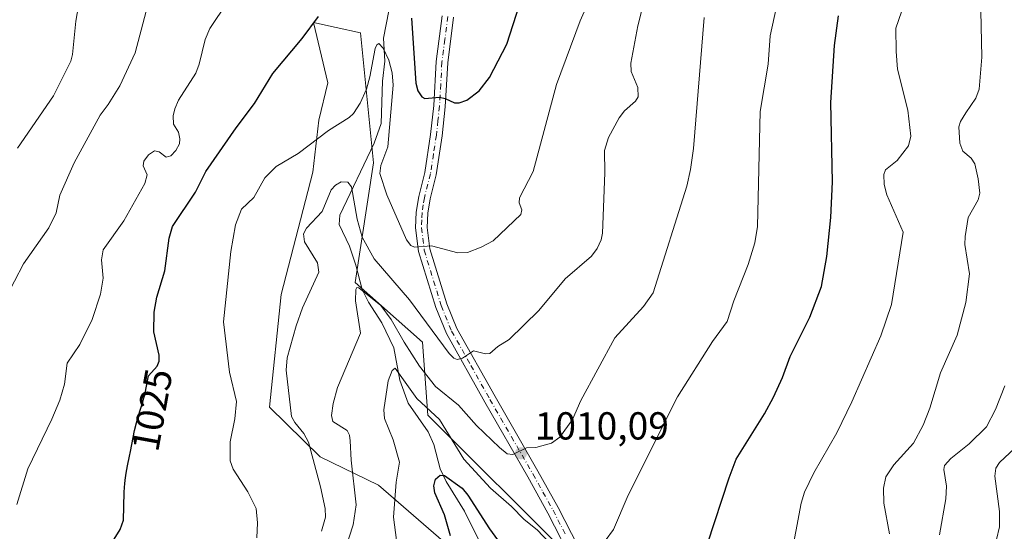
# Model space of a CAD drawing. Units: metres. Extents: x 658084 to 661538, y 4753386 to 4755779.
# Drawn here: x 661154 to 661407, y 4754458 to 4754590 of the extents above; entities that cross this region are included whole.
import ezdxf
from ezdxf.enums import TextEntityAlignment as Align

# ---------------------------------------------------------------- set-up
doc = ezdxf.new("R2010")
doc.units = ezdxf.units.M
doc.header["$MEASUREMENT"] = 0
doc.linetypes.add('DGN Style 4', pattern=[2.638475, 1.318413, -0.659207, 0.001648, -0.659207])
for name, color, linetype, lineweight in [('Arbolado forestal CxS', 92, 'Continuous', 0), ('Corriente natural lineal', 142, 'Continuous', 13), ('Curva de nivel maestra', 30, 'Continuous', 30), ('Curva de nivel normal', 30, 'Continuous', 0), ('Pastizal CxS', 92, 'Continuous', 0), ('Pista no pavimentada Cxs', 111, 'Continuous', 0), ('Pista no pavimentada eje', 91, 'DGN Style 4', 0), ('Punto de cota en terreno', 7, 'Continuous', 0), ('Rótulo de curva de nivel directora', 7, 'Continuous', 0), ('Rótulo de punto de cota en terreno', 7, 'Continuous', 0), ('Suelo desnudo CxS', 253, 'Continuous', 0)]:
    doc.layers.add(name, color=color, linetype=linetype, lineweight=lineweight)
doc.styles.add('Style-Arial', font='txt')

# ---------------------------------------------------------------- blocks, each defined once
blk = doc.blocks.new('*U7')
at = {"layer": 'Pastizal CxS', "color": 92, "linetype": 'Continuous', "lineweight": 0}
blk.add_polyline3d([(661294.6485, 4754452.5035, 1005.0928), (661258.7845, 4754488.2871, 1004.6729), (661257.4519, 4754506.9609, 1012.3577), (661240.1225, 4754522.2997, 1012.3504), (661244.7891, 4754552.9771, 1017.6413), (661241.4567, 4754586.3227, 1023.2424), (661235.2835, 4754587.6951, 1024.6621), (661229.4599, 4754588.9897, 1026.3872), (661233.0665, 4754573.5231, 1022.8334), (661230.7755, 4754563.9333, 1021.4836), (661229.2173, 4754550.5513, 1019.164), (661221.1389, 4754519.2121, 1017.2017), (661218.1273, 4754490.2885, 1017.8637), (661231.1141, 4754477.5397, 1014.8958), (661246.1205, 4754470.2807, 1008.1168), (661265.3999, 4754453.6507, 1000.0894)], dxfattribs=at)
blk = doc.blocks.new('5PATER')
at = {"layer": 'Suelo desnudo CxS', "linetype": 'Continuous', "lineweight": 0}
h = blk.add_hatch(color=51, dxfattribs=at)
edge = h.paths.add_edge_path()
edge.add_ellipse((0, 0), major_axis=(-0.11, -0.111), ratio=0.999422, start_angle=0, end_angle=360)

msp = doc.modelspace()

# ---------------------------------------------------------------- linework, layer by layer
at = {"layer": 'Arbolado forestal CxS', "color": 92, "linetype": 'Continuous', "lineweight": 0}
for points in [[(661265.3999, 4754453.6507, 1000.0894), (661246.1205, 4754470.2807, 1008.1168), (661231.1141, 4754477.5397, 1014.8958), (661218.1273, 4754490.2885, 1017.8637), (661221.1389, 4754519.2121, 1017.2017), (661229.2173, 4754550.5513, 1019.164), (661230.7755, 4754563.9333, 1021.4836), (661233.0665, 4754573.5231, 1022.8334), (661229.4599, 4754588.9897, 1026.3872), (661235.2835, 4754587.6951, 1024.6621), (661241.4567, 4754586.3227, 1023.2424), (661244.7891, 4754552.9771, 1017.6413), (661240.1225, 4754522.2997, 1012.3504), (661257.4519, 4754506.9609, 1012.3577), (661258.7845, 4754488.2871, 1004.6729), (661294.6485, 4754452.5035, 1005.0928)], [(661294.6485, 4754452.5035, 1005.0928), (661258.7845, 4754488.2871, 1004.6729), (661257.4519, 4754506.9609, 1012.3577), (661240.1225, 4754522.2997, 1012.3504), (661244.7891, 4754552.9771, 1017.6413), (661241.4567, 4754586.3227, 1023.2424), (661235.2835, 4754587.6951, 1024.6621), (661229.4599, 4754588.9897, 1026.3872), (661233.0665, 4754573.5231, 1022.8334), (661230.7755, 4754563.9333, 1021.4836), (661229.2173, 4754550.5513, 1019.164), (661221.1389, 4754519.2121, 1017.2017), (661218.1273, 4754490.2885, 1017.8637), (661231.1141, 4754477.5397, 1014.8958), (661246.1205, 4754470.2807, 1008.1168), (661265.3999, 4754453.6507, 1000.0894)]]:
    msp.add_polyline3d(points, dxfattribs=at)
at = {"layer": 'Corriente natural lineal', "color": 142, "linetype": 'Continuous', "lineweight": 13}
msp.add_polyline3d([(661248.73, 4754591.9901, 1022.4752), (661247.363, 4754584.9378, 1021.5599), (661247.7793, 4754579.0126, 1020.6039), (661247.1692, 4754573.9219, 1020.1969), (661246.7798, 4754563.1013, 1018.7692), (661245.0232, 4754557.9906, 1018.3701), (661236.2279, 4754539.5566, 1014.8221), (661236.0059, 4754537.1991, 1014.5325), (661238.6376, 4754531.5707, 1013.7157), (661240.334, 4754526.7535, 1013.0665), (661241.9451, 4754520.4563, 1011.2145), (661243.5194, 4754517.2184, 1010.1739), (661246.9348, 4754511.9737, 1009.075), (661250.051, 4754505.5498, 1008.1727), (661251.6034, 4754497.2499, 1005.5695), (661253.7067, 4754491.2927, 1004.6372), (661258.8666, 4754483.9447, 1003.3566), (661260.345, 4754480.7287, 1002.8557), (661261.9733, 4754474.4603, 1001.5435), (661263.5252, 4754471.2176, 1000.9703), (661268.1956, 4754463.6096, 999.1425), (661272.601, 4754454.8347, 997.8561)], dxfattribs=at)
at = {"layer": 'Curva de nivel maestra', "color": 30, "linetype": 'Continuous', "lineweight": 30, "flags": 128}
for points, elevation in [([(661254.61, 4754590.0401), (661255.71, 4754573.4501), (661256.25, 4754571.4401), (661257.22, 4754569.9201), (661257.99, 4754569.4601), (661261.78, 4754569.8401), (661263.2, 4754569.5101), (661265.6, 4754568.3701), (661266.84, 4754568.4001), (661268.83, 4754569.0201), (661271.96, 4754571.4401), (661274.64, 4754574.8801), (661279.03, 4754583.4001), (661282.33, 4754593.5101)], 1025), ([(661178.2, 4754456.4801), (661179.76, 4754458.9101), (661180.6, 4754461.2901), (661180.83, 4754468.4101), (661180.89, 4754469.8001), (661180.97, 4754470.6701), (661181.07, 4754471.5601), (661181.35, 4754473.3901), (661181.7, 4754475.2501), (661182.2, 4754477.7401), (661182.44, 4754478.9601), (661183.09, 4754482.5301), (661183.46, 4754484.3601), (661183.94, 4754486.3001), (661184.22, 4754487.3201), (661184.91, 4754489.5101), (661185.57, 4754491.6101), (661185.9, 4754492.7001), (661186.09, 4754493.4301), (661187.04, 4754498.3801), (661189.27, 4754500.8601), (661189.83, 4754502.1001), (661189.78, 4754503.6701), (661188.43, 4754509.6501), (661188.52, 4754514.6701), (661189.2, 4754518.5001), (661191.25, 4754525.2901), (661192.39, 4754533.6701), (661193.22, 4754536.6401), (661199.14, 4754545.4901), (661201.76, 4754550.7101), (661209.53, 4754561.9201), (661214.31, 4754568.1701), (661218.97, 4754575.8701), (661226.51, 4754584.8601), (661230.75, 4754590.4901)], 1025), ([(661330.6, 4754455.2701), (661336.12, 4754472.2101), (661337.96, 4754476.9801), (661345.24, 4754488.5601), (661347.58, 4754492.8901), (661349.87, 4754497.9301), (661351.84, 4754503.3401), (661356.91, 4754513.3901), (661359.9, 4754521.2901), (661361.28, 4754528.9601), (661362.24, 4754538.9401), (661362.68, 4754548.1101), (661362.24, 4754568.4901), (661363.23, 4754583.1101), (661364.2, 4754590.7201)], 1000), ([(661264.6, 4754457.2701), (661263.06, 4754462.7301), (661260.55, 4754468.2901), (661260.35, 4754470.1401), (661260.79, 4754471.8701), (661261.96, 4754472.8401), (661263.06, 4754472.7601), (661267.59, 4754469.4901), (661269.08, 4754467.7701), (661274.66, 4754459.0901), (661276.64, 4754456.2401)], 1000)]:
    msp.add_lwpolyline(points, dxfattribs=dict(at, elevation=elevation))
at = {"layer": 'Curva de nivel normal', "color": 30, "linetype": 'Continuous', "lineweight": 0, "flags": 128}
for points, elevation in [([(661190.28, 4754606.52), (661183.66, 4754581.22), (661179.67, 4754572.72), (661176.68, 4754567.96), (661174.67, 4754565.17), (661167.96, 4754552.96), (661164.26, 4754544.7), (661163.31, 4754540.15), (661161.48, 4754536.34), (661154.95, 4754527.09), (661150.34, 4754518.2)], 1035), ([(661153.42, 4754556.77), (661162.67, 4754570.12), (661167.11, 4754579.07), (661167.53, 4754580.8), (661168.38, 4754589.33), (661171.26, 4754605.54)], 1040), ([(661214.9, 4754456.75), (661215.02, 4754460.68), (661214.73, 4754464.29), (661212.58, 4754468.62), (661208.76, 4754474.42), (661208, 4754476.56), (661208.05, 4754481.42), (661209.24, 4754487.34), (661209.61, 4754491.72), (661207.89, 4754499.31), (661206.29, 4754512.23), (661208.16, 4754530.27), (661209.41, 4754537.07), (661210.91, 4754541.1), (661214.13, 4754544.09), (661216.93, 4754549.17), (661219.88, 4754552), (661225.51, 4754555.35), (661233.27, 4754561.25), (661238.55, 4754564.58), (661239.71, 4754565.64), (661241.43, 4754568.31), (661243.01, 4754571.86), (661243.91, 4754575), (661245.28, 4754582.28), (661245.68, 4754583.28), (661246.21, 4754583.55), (661247.28, 4754582.39), (661248.75, 4754579.3), (661249.61, 4754576.09), (661249.87, 4754572.86), (661248.5, 4754557.07), (661246.7, 4754552.29), (661246.5, 4754550.24), (661248.23, 4754544.81), (661253.3, 4754533.21), (661254.4, 4754531.81), (661255.35, 4754531.33), (661259.75, 4754531.66), (661266.47, 4754529.85), (661268.98, 4754529.95), (661272.52, 4754531.33), (661275.55, 4754532.97), (661282.65, 4754539.74), (661282.94, 4754540.92), (661282.21, 4754542.68), (661282.3, 4754544), (661285.87, 4754550.78), (661291.85, 4754573.04), (661297.92, 4754589.39), (661302.87, 4754600.68)], 1020), ([(661231.49, 4754458.46), (661232.47, 4754462.1), (661232.41, 4754464.3), (661231.22, 4754469.9), (661228.1, 4754481.33), (661226.93, 4754483.55), (661224.59, 4754486.38), (661223.8, 4754487.87), (661222.38, 4754499.82), (661222.69, 4754502.94), (661224.97, 4754511.18), (661226.61, 4754515.77), (661230.76, 4754524.97), (661230.43, 4754527.35), (661227.15, 4754532.71), (661226.83, 4754534.8), (661227.64, 4754536.19), (661231.64, 4754540.53), (661233.95, 4754546.02), (661235.06, 4754547.25), (661236.56, 4754548.12), (661238.28, 4754548.03), (661239.17, 4754546.86), (661240.6, 4754538.55), (661241.91, 4754533.91), (661245, 4754528.31), (661254.05, 4754517.84), (661264.22, 4754504.11), (661265.46, 4754502.9), (661266.28, 4754502.54), (661267.65, 4754502.86), (661270.5, 4754504.74), (661273.63, 4754503.95), (661274.7, 4754504.04), (661276.76, 4754505.89), (661279.65, 4754507.62), (661287.31, 4754515.1), (661294.06, 4754523.19), (661300.8, 4754529.04), (661302.25, 4754530.96), (661303.3, 4754533.22), (661303.61, 4754534.93), (661304.26, 4754550.45), (661304.15, 4754556.17), (661305.19, 4754559.47), (661307.93, 4754564.48), (661309.25, 4754566.3), (661312.08, 4754568.82), (661312.79, 4754569.94), (661312.73, 4754572.29), (661311, 4754576.44), (661310.92, 4754578.57), (661312.7, 4754588.09), (661314.87, 4754596.57)], 1015), ([(661153.24, 4754465.36), (661156.11, 4754474.5), (661162.27, 4754487.27), (661164.25, 4754492.1), (661165.48, 4754496.22), (661166.16, 4754501.63), (661169.41, 4754506.36), (661172.62, 4754512.75), (661174.7, 4754519.28), (661175.45, 4754523.4), (661175.03, 4754528.09), (661175.43, 4754530.69), (661180.73, 4754538.14), (661186.12, 4754547.7), (661186.74, 4754549.86), (661185.72, 4754552.22), (661185.84, 4754553.44), (661187.02, 4754555.04), (661188.56, 4754556.04), (661189.83, 4754555.82), (661191.59, 4754554.41), (661192.83, 4754554.74), (661194.07, 4754556.11), (661195.02, 4754557.82), (661195.11, 4754559.13), (661194.73, 4754560.81), (661193.45, 4754562.91), (661193.4, 4754565.05), (661193.79, 4754566.79), (661194.78, 4754569.06), (661199.2, 4754576), (661200.08, 4754578.27), (661201.61, 4754584.65), (661202.84, 4754587.44), (661207.32, 4754594.18)], 1030), ([(661348.32, 4754592.96), (661346.71, 4754585.55), (661346.19, 4754578.25), (661344.14, 4754566.15), (661343.41, 4754536.66), (661342.77, 4754532.47), (661341.08, 4754526.93), (661337.32, 4754517.57), (661335.68, 4754512.3), (661331.9, 4754507.11), (661322.86, 4754492.97), (661310.22, 4754467.72), (661306.42, 4754458.9), (661304.28, 4754456.05)], 1005), ([(661329.75, 4754590.22), (661326.97, 4754556.66), (661326.27, 4754551.29), (661325.25, 4754547), (661316.65, 4754519.63), (661314.18, 4754516.14), (661306.77, 4754508.11), (661298.08, 4754491.99), (661295.96, 4754487.13), (661292.67, 4754482.6), (661290.53, 4754481.06), (661286.53, 4754479.92), (661284.08, 4754479.89), (661280.59, 4754478.16), (661279.16, 4754478.36), (661277.21, 4754479.92), (661271.27, 4754485.64), (661266.65, 4754490.85), (661260.78, 4754495.61), (661256.62, 4754500.8), (661252.68, 4754506.97), (661249.35, 4754512.79), (661246.69, 4754516.39), (661241.1, 4754520.95), (661240.53, 4754520.98), (661240.26, 4754520.49), (661240.22, 4754517.59), (661241.46, 4754509.29), (661235.6, 4754495.36), (661234.48, 4754491.22), (661234.03, 4754488.13), (661234.43, 4754486.61), (661238.05, 4754484.35), (661238.67, 4754483.11), (661238.87, 4754481.7), (661239.08, 4754476.69), (661240.34, 4754465.29), (661239.58, 4754460.12), (661237.48, 4754453.57)], 1010), ([(661380.4, 4754591.72), (661378.95, 4754587.48), (661379.08, 4754581.56), (661379.4, 4754577.02), (661382, 4754566.46), (661382.83, 4754559.82), (661382.22, 4754557.34), (661379.32, 4754553.58), (661376.28, 4754551.14), (661375.84, 4754550.01), (661375.99, 4754547.4), (661376.67, 4754544.74), (661380.86, 4754535.17), (661377.82, 4754516.67), (661375.08, 4754508.6), (661367.63, 4754491.65), (661363.81, 4754483.74), (661357.92, 4754473.5), (661355.51, 4754468.52), (661354.65, 4754465.67), (661351.88, 4754451.17)], 995), ([(661377.3, 4754457.83), (661375.91, 4754465.68), (661375.78, 4754469.49), (661376.39, 4754472.42), (661378.41, 4754475.5), (661383.45, 4754481.05), (661385.94, 4754485.72), (661387.66, 4754490.07), (661390.44, 4754499.11), (661394.72, 4754508.76), (661396.89, 4754517.12), (661397.85, 4754524.49), (661396.7, 4754532.03), (661396.75, 4754534.05), (661397.56, 4754538.92), (661400.12, 4754543.49), (661400.49, 4754545.2), (661400.13, 4754548.86), (661399.21, 4754552.69), (661398.27, 4754554.16), (661396.18, 4754555.99), (661395.35, 4754558.05), (661395.1, 4754562.25), (661395.58, 4754563.61), (661396.96, 4754565.79), (661399.53, 4754569.56), (661400.38, 4754571.88), (661401.01, 4754580.08), (661400.8, 4754591.94)], 990), ([(661293.27, 4754452.08), (661286.83, 4754458.87), (661283.48, 4754461.5), (661280.26, 4754464.86), (661274.9, 4754469.56), (661267.99, 4754476.97), (661261.81, 4754487.11), (661255.93, 4754492.53), (661250.4, 4754500.33), (661249.65, 4754499.72), (661248.64, 4754497.07), (661247.47, 4754489.65), (661247.69, 4754487.41), (661249.91, 4754481.9), (661251.49, 4754476.21), (661250.67, 4754471.09), (661249.99, 4754462.08), (661250.97, 4754454.19)], 1005), ([(661406.92, 4754495.82), (661404.55, 4754489.68), (661402.2, 4754485.24), (661397.77, 4754480.86), (661393.06, 4754477.13), (661391.45, 4754475.37), (661391.31, 4754474.3), (661391.99, 4754470.08), (661391.77, 4754466.78), (661390.14, 4754457.56)], 985), ([(661404.84, 4754456.33), (661405.58, 4754459.58), (661405.59, 4754463.55), (661404.35, 4754472.57), (661404.63, 4754474.7), (661405.59, 4754476.11), (661409.47, 4754479.79)], 980)]:
    msp.add_lwpolyline(points, dxfattribs=dict(at, elevation=elevation))
at = {"layer": 'Pastizal CxS', "color": 92, "linetype": 'Continuous', "lineweight": 0}
msp.add_polyline3d([(661294.6485, 4754452.5035, 1005.0928), (661258.7845, 4754488.2871, 1004.6729), (661257.4519, 4754506.9609, 1012.3577), (661240.1225, 4754522.2997, 1012.3504), (661244.7891, 4754552.9771, 1017.6413), (661241.4567, 4754586.3227, 1023.2424), (661235.2835, 4754587.6951, 1024.6621), (661229.4599, 4754588.9897, 1026.3872), (661233.0665, 4754573.5231, 1022.8334), (661230.7755, 4754563.9333, 1021.4836), (661229.2173, 4754550.5513, 1019.164), (661221.1389, 4754519.2121, 1017.2017), (661218.1273, 4754490.2885, 1017.8637), (661231.1141, 4754477.5397, 1014.8958), (661246.1205, 4754470.2807, 1008.1168), (661265.3999, 4754453.6507, 1000.0894)], dxfattribs=at)
at = {"layer": 'Pista no pavimentada Cxs', "color": 111, "linetype": 'Continuous', "lineweight": 0}
for points in [[(661296.3501, 4754449.9801, 1005.0672), (661289.6201, 4754463.1501, 1007.1038), (661284.4501, 4754472.4401, 1008.953), (661273.4401, 4754491.5501, 1012.8301), (661263.5401, 4754509.1701, 1016.2586), (661260.8001, 4754515.8301, 1017.4176), (661256.3701, 4754530.2601, 1019.7487), (661255.6501, 4754536.2801, 1020.9212), (661255.7901, 4754540.3601, 1021.8891), (661256.4301, 4754544.3301, 1022.4656), (661258.0001, 4754550.4901, 1023.1275), (661259.4802, 4754560.2601, 1024.5159), (661260.2901, 4754567.6501, 1026.1928), (661260.9101, 4754579.0001, 1026.7198), (661262.4301, 4754590.6801, 1027.4974)], [(661313.6901, 4754331.7001, 988.6418), (661312.6401, 4754342.7901, 989.4319), (661308.9401, 4754362.5001, 994.5679), (661308.4001, 4754367.4401, 993.28), (661306.9101, 4754382.0701, 995.2309), (661304.4301, 4754403.1901, 998.0398), (661302.7001, 4754427.8701, 1001.2063), (661301.9101, 4754433.7901, 1002.3658), (661300.5002, 4754439.2401, 1003.0311), (661296.3501, 4754449.9801, 1005.0672), (661289.6201, 4754463.1501, 1007.1038), (661284.4501, 4754472.4401, 1008.953), (661273.4401, 4754491.5501, 1012.8301), (661263.5401, 4754509.1701, 1016.2586), (661260.8001, 4754515.8301, 1017.4176), (661256.3701, 4754530.2601, 1019.7487), (661255.6501, 4754536.2801, 1020.9212), (661255.7901, 4754540.3601, 1021.8891), (661256.4301, 4754544.3301, 1022.4656), (661258.0001, 4754550.4901, 1023.1275), (661259.4802, 4754560.2601, 1024.5159), (661260.2901, 4754567.6501, 1026.1928), (661260.9101, 4754579.0001, 1026.7198), (661262.4301, 4754590.6801, 1027.4974)], [(661265.4101, 4754590.3401, 1027.5048), (661263.8901, 4754578.6201, 1026.1838), (661263.2701, 4754567.3501, 1024.9534), (661262.4601, 4754559.8801, 1024.2223), (661260.9401, 4754549.8801, 1023.1756), (661259.3701, 4754543.7301, 1022.2374), (661258.7901, 4754540.0601, 1021.6312), (661258.6501, 4754536.4001, 1021.0636), (661259.3101, 4754530.8801, 1020.16), (661263.6201, 4754516.8501, 1017.622), (661266.2401, 4754510.4901, 1016.5026), (661276.0401, 4754493.0301, 1013.0823), (661287.0701, 4754473.9201, 1009.252), (661292.2602, 4754464.5701, 1007.3687), (661299.0701, 4754451.2601, 1005.2548)], [(661265.4101, 4754590.3401, 1027.5048), (661263.8901, 4754578.6201, 1026.1838), (661263.2701, 4754567.3501, 1024.9534), (661262.4601, 4754559.8801, 1024.2223), (661260.9401, 4754549.8801, 1023.1756), (661259.3701, 4754543.7301, 1022.2374), (661258.7901, 4754540.0601, 1021.6312), (661258.6501, 4754536.4001, 1021.0636), (661259.3101, 4754530.8801, 1020.16), (661263.6201, 4754516.8501, 1017.622), (661266.2401, 4754510.4901, 1016.5026), (661276.0401, 4754493.0301, 1013.0823), (661287.0701, 4754473.9201, 1009.252), (661292.2602, 4754464.5701, 1007.3687), (661299.0701, 4754451.2601, 1005.2548)]]:
    msp.add_polyline3d(points, dxfattribs=at)
at = {"layer": 'Pista no pavimentada eje', "color": 91, "linetype": 'DGN Style 4', "lineweight": 0}
msp.add_polyline3d([(661263.9201, 4754590.5101, 1027.495), (661263.1601, 4754584.6501, 1026.7977), (661262.4001, 4754578.8101, 1026.1644), (661262.0901, 4754573.1351, 1025.5974), (661261.7801, 4754567.5001, 1025.3517), (661261.3751, 4754563.8051, 1024.8904), (661260.9701, 4754560.0701, 1024.3581), (661260.2301, 4754555.1851, 1023.7188), (661259.4701, 4754550.1851, 1023.1467), (661257.9001, 4754544.0301, 1022.1503), (661257.6101, 4754542.1951, 1021.8276), (661257.2901, 4754540.2101, 1021.5739), (661257.2201, 4754538.3801, 1021.2976), (661257.1501, 4754536.3401, 1020.957), (661257.8401, 4754530.5701, 1020.0129), (661262.2101, 4754516.3401, 1017.4916), (661264.8901, 4754509.8301, 1016.3784), (661269.8401, 4754501.0201, 1014.7733), (661274.7401, 4754492.2901, 1012.9633), (661280.2451, 4754482.7351, 1011.0375), (661285.7601, 4754473.1801, 1009.1093), (661288.3451, 4754468.5351, 1008.2119), (661290.9401, 4754463.8601, 1007.2426), (661294.3051, 4754457.2751, 1006.0312)], dxfattribs=at)

# ---------------------------------------------------------------- block references
at = {"layer": 'Pastizal CxS', "color": 92, "linetype": 'Continuous', "lineweight": 0}
msp.add_blockref('*U7', (0, 0), dxfattribs=at)
at = {"layer": 'Punto de cota en terreno', "color": 7, "linetype": 'Continuous', "lineweight": 0, "xscale": 10, "yscale": 10, "zscale": 10}
msp.add_blockref('5PATER', (661282.7, 4754478.48, 1010.09), dxfattribs=at)

# ---------------------------------------------------------------- texts
at = {"layer": 'Rótulo de curva de nivel directora', "color": 7, "linetype": 'Continuous', "lineweight": 0, "style": 'Style-Arial'}
msp.add_text('1025', height=7, rotation=79.680983, dxfattribs=at).set_placement((661187.9636, 4754489.5893), align=Align.MIDDLE_CENTER)
at = {"layer": 'Rótulo de punto de cota en terreno', "color": 7, "linetype": 'Continuous', "lineweight": 0, "style": 'Style-Arial'}
msp.add_text('1010,09', height=7, dxfattribs=at).set_placement((661286.2278, 4754482.0078))

doc.saveas('drawing.dxf')
